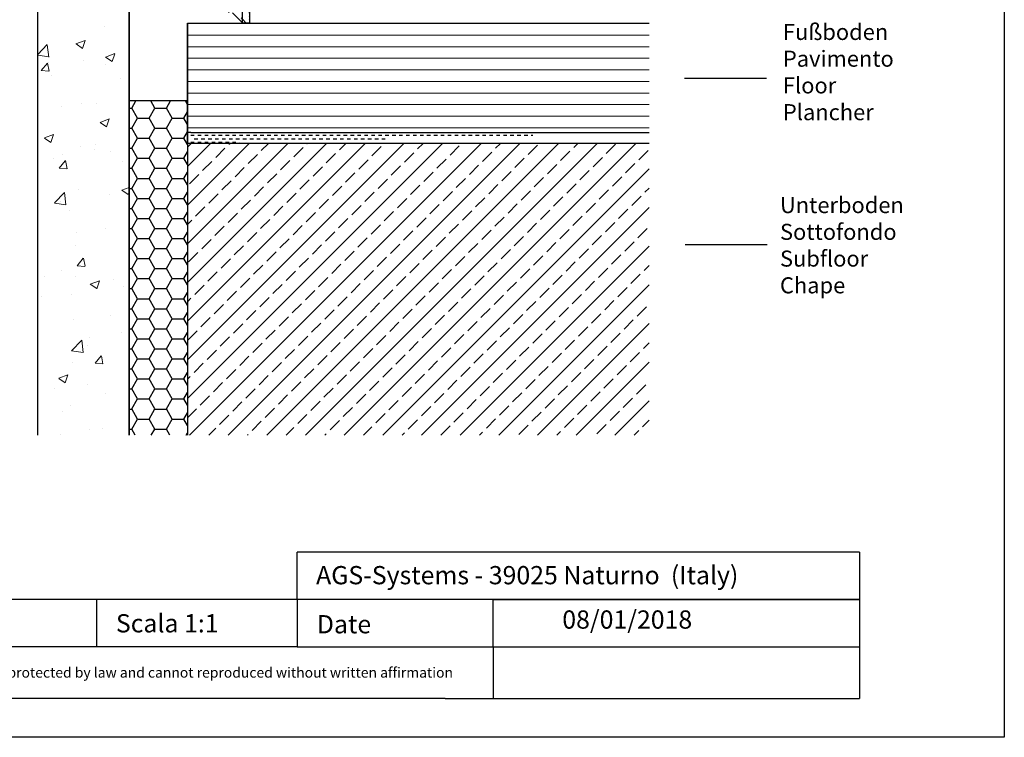
# Model space of a CAD drawing. Units: millimetres. Extents: x 10604 to 11350, y 609 to 1319.
# Drawn here: x 11215 to 11350, y 1024 to 1122 of the extents above; entities that cross this region are included whole.
import ezdxf

# ---------------------------------------------------------------- set-up
doc = ezdxf.new("R2010")
doc.units = ezdxf.units.MM
doc.header["$LTSCALE"] = 5
doc.layers.add('1', color=7, linetype='Continuous')
for name, color, linetype, lineweight in [('Metallständer', 252, 'Continuous', 13), ('Putz Sch', 252, 'Continuous', 20), ('Schrafur Holz', 36, 'Continuous', 18)]:
    doc.layers.add(name, color=color, linetype=linetype, lineweight=lineweight)

msp = doc.modelspace()

# ---------------------------------------------------------------- hatches: boundary and pattern name
at = {"layer": '1'}
h = msp.add_hatch(dxfattribs=at)
h.set_pattern_fill('HONEY', color=256, scale=0.5, style=0)
h.set_pattern_definition([(0, (12683.6873, -906.8408), (2.38125, 1.374815), [1.5875, -3.175]), (120, (12683.6873, -906.8408), (-2.3812497, 1.3748155), [1.5875, -3.175]), (60, (12683.6873, -906.8408), (3e-07, 2.7496305), [-3.175, 1.5875])])
h.paths.add_polyline_path([(11229.978, 1111.001), (11229.978, 1065.174), (11237.978, 1065.174), (11237.978, 1111.001)])
at = {"layer": '1', "ltscale": 0.5}
h = msp.add_hatch(dxfattribs=at)
h.set_pattern_fill('DASH', color=256, scale=0.15, angle=360, style=0)
h.set_pattern_definition([(360, (9517.27494, 966.27785), (0.47625, 0.47625), [0.47625, -0.47625])])
edge = h.paths.add_edge_path()
edge.add_line((11238.449, 1106.674), (11301.305, 1106.674))
edge.add_line((11301.305, 1105.174), (11237.978, 1105.174))
edge.add_line((11238.449, 1105.174), (11238.449, 1106.674))
edge.add_line((11301.305, 1106.674), (11301.305, 1105.174))
at = {"layer": '1'}
h = msp.add_hatch(dxfattribs=at)
h.set_pattern_fill('JIS_STN_2.5', color=256, scale=1.5, style=0)
h.set_pattern_definition([(45, (13007.2167, -819.833), (-2.6516504, 2.6516504), []), (45, (13009.864, -819.833), (-2.6516504, 2.6516504), [1.8, -0.75])])
h.paths.add_polyline_path([(11301.305, 1105.174), (11237.978, 1105.174), (11237.978, 1065.174), (11301.305, 1065.174)])
edge = h.paths.add_edge_path(flags=17)
edge.add_line((11301.305, 1105.174), (11237.978, 1105.174))
at = {"layer": 'Metallständer'}
h = msp.add_hatch(dxfattribs=at)
h.set_pattern_fill('ANSI31', color=256, scale=0.1, angle=90, style=0)
h.set_pattern_definition([(135, (11232.12628, 1121.6735), (-0.2245064, -0.2245064), [])])
edge = h.paths.add_edge_path()
edge.add_arc((11243.993, 1163.987), 0.987, 359.2131, 90.7869)
edge.add_line((11246.48, 1121.674), (11245.502, 1121.674))
edge.add_line((11236.646, 1128.774), (11244.529, 1128.774))
edge.add_arc((11244.502, 1127.774), 1, 0, 90.06399)
edge.add_arc((11243.98, 1166.974), 1, 270, 0.95267)
edge.add_arc((11243.988, 1130.766), 0.992, 269.52367, 0.47633)
edge.add_line((11232.438, 1129.774), (11243.98, 1129.774))
edge.add_line((11236.634, 1165.974), (11243.98, 1165.974))
edge.add_line((11246.48, 1178.974), (11246.48, 1121.674))
edge.add_line((11234.337, 1129.174), (11236.188, 1129.174))
edge.add_arc((11234.325, 1165.723), 0.15, 186.10224, 270)
edge.add_line((11234.325, 1165.573), (11236.176, 1165.573))
edge.add_line((11232.264, 1165.526), (11233.796, 1165.962))
edge.add_arc((11233.89, 1129.074), 0.3, 254.10327, 353.75917, ccw=False)
edge.add_arc((11232.426, 1165.273), 0.3, 122.78991, 270, ccw=False)
edge.add_line((11236.176, 1165.573), (11236.634, 1165.974))
edge.add_line((11243.98, 1164.973), (11232.426, 1164.973))
edge.add_arc((11233.879, 1165.674), 0.299, 6.37941, 106.03531, ccw=False)
edge.add_line((11244.98, 1130.774), (11244.98, 1163.973))
edge.add_line((11233.808, 1128.786), (11232.276, 1129.222))
edge.add_arc((11232.438, 1129.474), 0.3, 90, 237.21009, ccw=False)
edge.add_arc((11234.337, 1129.025), 0.149, 89.72284, 173.62059, ccw=False)
edge.add_line((11236.188, 1129.174), (11236.646, 1128.774))
edge.add_line((11244.98, 1166.957), (11244.98, 1178.974))
edge.add_arc((11246.28, 1178.974), 0.2, 0, 90, ccw=False)
edge.add_line((11245.502, 1121.674), (11245.502, 1127.774))
edge.add_line((11245.18, 1179.174), (11246.28, 1179.174))
edge.add_arc((11245.179, 1178.974), 0.199, 89.83509, 180.16491, ccw=False)
at = {"layer": 'Schrafur Holz'}
h = msp.add_hatch(dxfattribs=at)
h.set_pattern_fill('LINE', color=256, scale=0.5, style=0)
h.set_pattern_definition([(0, (14436.346, -869.1214), (0, 1.5875), [])])
edge = h.paths.add_edge_path()
edge.add_line((11237.978, 1121.674), (11301.305, 1121.674))
edge.add_line((11237.978, 1121.674), (11237.978, 1106.674))
edge.add_line((11301.305, 1121.674), (11301.305, 1106.674))
edge.add_line((11238.449, 1106.674), (11301.305, 1106.674))

# ---------------------------------------------------------------- linework, layer by layer
for p, q in [((11350.01, 1318.775), (11350.01, 1023.775)), ((11217.477, 1065.174), (11217.477, 1148.666)), ((11253.037, 1042.647), (11253.037, 1049.147)), ((11330.128, 1049.147), (11253.037, 1049.147)), ((11330.128, 1049.147), (11330.128, 1029.069)), ((11330.128, 1042.647), (11159.51, 1042.647)), ((11225.506, 1042.647), (11225.506, 1036.147)), ((11253.037, 1042.647), (11253.037, 1036.147)), ((11279.893, 1036.147), (11279.893, 1042.647)), ((11279.893, 1042.647), (11330.128, 1042.647)), ((11253.037, 1036.147), (11159.51, 1036.147)), ((11253.037, 1036.147), (11330.128, 1036.147)), ((11279.893, 1036.147), (11279.893, 1029.069)), ((11350.01, 1023.765), (11140.01, 1023.765))]:
    msp.add_line(p, q)
at = {"linetype": 'ByBlock'}
for q in [(11159.51, 1029.069), (11159.51, 1029.069), (11330.128, 1029.069)]:
    msp.add_line((11273.312, 1029.069), q, dxfattribs=at)
at = {"layer": '1'}
for p, q in [((11229.979, 1065.174), (11229.979, 1219.464)), ((11246.48, 1178.974), (11246.48, 1121.674)), ((11217.477, 1065.174), (11217.477, 1148.666)), ((11245.502, 1127.774), (11245.502, 1121.674)), ((11229.979, 1124.673), (11229.979, 1065.174)), ((11237.978, 1121.674), (11237.978, 1106.674)), ((11237.978, 1121.674), (11301.305, 1121.674)), ((11237.978, 1121.674), (11301.305, 1121.674)), ((11237.978, 1121.674), (11246.48, 1121.674)), ((11237.978, 1121.674), (11301.305, 1121.674)), ((11246.48, 1121.674), (11245.502, 1121.674)), ((11317.383, 1114.085), (11306.153, 1114.085)), ((11237.978, 1111.001), (11237.978, 1065.174)), ((11237.978, 1105.174), (11237.978, 1065.174)), ((11317.471, 1091.297), (11306.24, 1091.297))]:
    msp.add_line(p, q, dxfattribs=at)
at = {"layer": '1', "ltscale": 0.5}
for p, q in [((11237.978, 1106.674), (11237.978, 1121.674)), ((11237.978, 1121.674), (11301.305, 1121.674)), ((11237.978, 1111.001), (11229.978, 1111.001)), ((11237.978, 1111.001), (11229.978, 1111.001)), ((11237.978, 1107.174), (11237.978, 1078.197)), ((11237.978, 1107.174), (11237.978, 1078.197)), ((11238.449, 1106.674), (11237.978, 1106.674)), ((11237.978, 1105.174), (11237.978, 1106.674)), ((11238.449, 1106.674), (11237.978, 1106.674)), ((11238.449, 1106.674), (11301.305, 1106.674)), ((11238.449, 1106.674), (11301.305, 1106.674)), ((11237.978, 1105.174), (11237.978, 1078.197)), ((11237.978, 1105.174), (11237.978, 1078.197)), ((11301.305, 1105.174), (11237.978, 1105.174)), ((11301.305, 1105.174), (11237.978, 1105.174)), ((11301.305, 1105.174), (11237.978, 1105.174))]:
    msp.add_line(p, q, dxfattribs=at)
at = {"layer": 'Putz Sch'}
for p, q in [((11226.614, 1121.174), (11226.614, 1121.174)), ((11217.477, 1117.38), (11218.759, 1118.717)), ((11218.956, 1117.024), (11218.759, 1118.713)), ((11222.689, 1118.815), (11223.934, 1119.292)), ((11222.697, 1118.809), (11223.582, 1118.212)), ((11223.584, 1118.211), (11223.944, 1119.285)), ((11217.477, 1117.257), (11218.958, 1117.027)), ((11226.752, 1117.006), (11227.997, 1117.483)), ((11226.76, 1117), (11227.644, 1116.403)), ((11227.646, 1116.402), (11228.007, 1117.476)), ((11217.906, 1115.163), (11218.763, 1116.185)), ((11218.995, 1115.08), (11218.789, 1116.195)), ((11218.903, 1116.253), (11218.903, 1116.253)), ((11223.683, 1116.574), (11223.683, 1116.574)), ((11226.799, 1115.983), (11226.799, 1115.983)), ((11217.916, 1115.161), (11218.978, 1115.068)), ((11219.328, 1114.524), (11219.328, 1114.524)), ((11228.819, 1114.123), (11228.819, 1114.123)), ((11220.69, 1110.299), (11220.69, 1110.299)), ((11223.466, 1110.655), (11223.466, 1110.655)), ((11225.455, 1110.718), (11225.455, 1110.718)), ((11226.002, 1108.068), (11227.247, 1108.546)), ((11226.01, 1108.062), (11226.894, 1107.466)), ((11226.896, 1107.464), (11227.256, 1108.539)), ((11218.363, 1105.921), (11219.608, 1106.399)), ((11219.257, 1105.318), (11219.618, 1106.392)), ((11218.371, 1105.916), (11219.255, 1105.319)), ((11223.25, 1104.736), (11223.25, 1104.736)), ((11225.357, 1105.038), (11225.357, 1105.038)), ((11220.778, 1103.706), (11220.778, 1103.706)), ((11225.229, 1104.292), (11225.229, 1104.292)), ((11227.48, 1104.077), (11227.48, 1104.077)), ((11219.614, 1103.05), (11219.614, 1103.05)), ((11220.373, 1101.789), (11221.23, 1102.811)), ((11221.462, 1101.706), (11221.256, 1102.821)), ((11229.105, 1102.649), (11229.105, 1102.649)), ((11220.383, 1101.787), (11221.445, 1101.694)), ((11219.732, 1097.011), (11221.117, 1098.454)), ((11221.313, 1096.761), (11221.117, 1098.45)), ((11223.034, 1098.818), (11223.034, 1098.818)), ((11227.285, 1098.165), (11227.285, 1098.165)), ((11228.976, 1098.763), (11229.979, 1099.148)), ((11228.984, 1098.757), (11229.868, 1098.161)), ((11229.87, 1098.159), (11229.979, 1098.484)), ((11219.734, 1097.01), (11221.315, 1096.765)), ((11220.551, 1097.279), (11220.551, 1097.279)), ((11221.819, 1096), (11221.819, 1096)), ((11222.818, 1092.899), (11222.818, 1092.899)), ((11226.746, 1093.468), (11226.746, 1093.468)), ((11222.608, 1091.153), (11222.608, 1091.153)), ((11222.84, 1088.415), (11223.697, 1089.437)), ((11223.929, 1088.332), (11223.723, 1089.447)), ((11220.638, 1087.784), (11220.638, 1087.784)), ((11222.85, 1088.413), (11223.912, 1088.32)), ((11218.357, 1086.914), (11218.357, 1086.914)), ((11222.602, 1086.98), (11222.602, 1086.98)), ((11224.65, 1085.87), (11225.895, 1086.348)), ((11224.658, 1085.864), (11225.542, 1085.267)), ((11225.544, 1085.266), (11225.905, 1086.341)), ((11227.848, 1086.513), (11227.848, 1086.513)), ((11222.106, 1084.526), (11222.106, 1084.526)), ((11229.159, 1085.618), (11229.159, 1085.618)), ((11217.93, 1084.14), (11217.93, 1084.14)), ((11222.385, 1081.061), (11222.385, 1081.061)), ((11227.428, 1081.562), (11227.428, 1081.562)), ((11228.933, 1079.192), (11228.933, 1079.192)), ((11222.089, 1076.748), (11223.474, 1078.191)), ((11223.67, 1076.499), (11223.474, 1078.187)), ((11224.482, 1078.606), (11224.482, 1078.606)), ((11222.091, 1076.747), (11223.673, 1076.502)), ((11224.311, 1077.476), (11224.311, 1077.476)), ((11222.169, 1075.142), (11222.169, 1075.142)), ((11225.307, 1075.041), (11226.164, 1076.063)), ((11225.317, 1075.039), (11226.379, 1074.946)), ((11226.395, 1074.958), (11226.19, 1076.073)), ((11220.324, 1072.976), (11221.569, 1073.454)), ((11220.332, 1072.971), (11221.216, 1072.374)), ((11221.218, 1072.373), (11221.579, 1073.447)), ((11219.805, 1071.593), (11219.805, 1071.593)), ((11224.256, 1072.179), (11224.256, 1072.179)), ((11226.694, 1070.953), (11226.694, 1070.953)), ((11220.849, 1068.39), (11220.849, 1068.39)), ((11221.953, 1069.223), (11221.953, 1069.223)), ((11224.597, 1066.002), (11224.597, 1066.002)), ((11226.312, 1066.053), (11226.312, 1066.053)), ((11220.585, 1065.27), (11220.585, 1065.27))]:
    msp.add_line(p, q, dxfattribs=at)

# ---------------------------------------------------------------- texts
at = {"attachment_point": 1}
for s, insert, char_height, width in [('Fußboden\\PPavimento\\PFloor \\PPlancher', (11319.647, 1121.561), 2.2, 99.29649), ('Unterboden \\PSottofondo\\PSubfloor\\PChape', (11319.244, 1097.824), 2.2, 183.1729), ('Scala 1:1', (11228.167, 1040.645), 2.5, 35), ('Date', (11255.728, 1040.516), 2.5, 9.53123)]:
    msp.add_mtext(s, dxfattribs=dict(at, insert=insert, char_height=char_height, width=width))
at = {"linetype": 'ByBlock', "insert": (11255.622, 1047.241), "char_height": 2.5, "width": 72.14444, "attachment_point": 1}
msp.add_mtext('AGS-Systems - 39025 Naturno  (Italy)', dxfattribs=at)
at = {"color": 0, "linetype": 'ByBlock', "lineweight": -3, "attachment_point": 1}
for s, insert, char_height, width in [('08/01/2018', (11289.387, 1041.159), 2.5, 85.54613), ('This drawing is copyright by AGS-systems and exclusive, protected by law and cannot reproduced without written affirmation', (11163.113, 1033.343), 1.4, 147.90701)]:
    msp.add_mtext(s, dxfattribs=dict(at, insert=insert, char_height=char_height, width=width))

doc.saveas('drawing.dxf')
